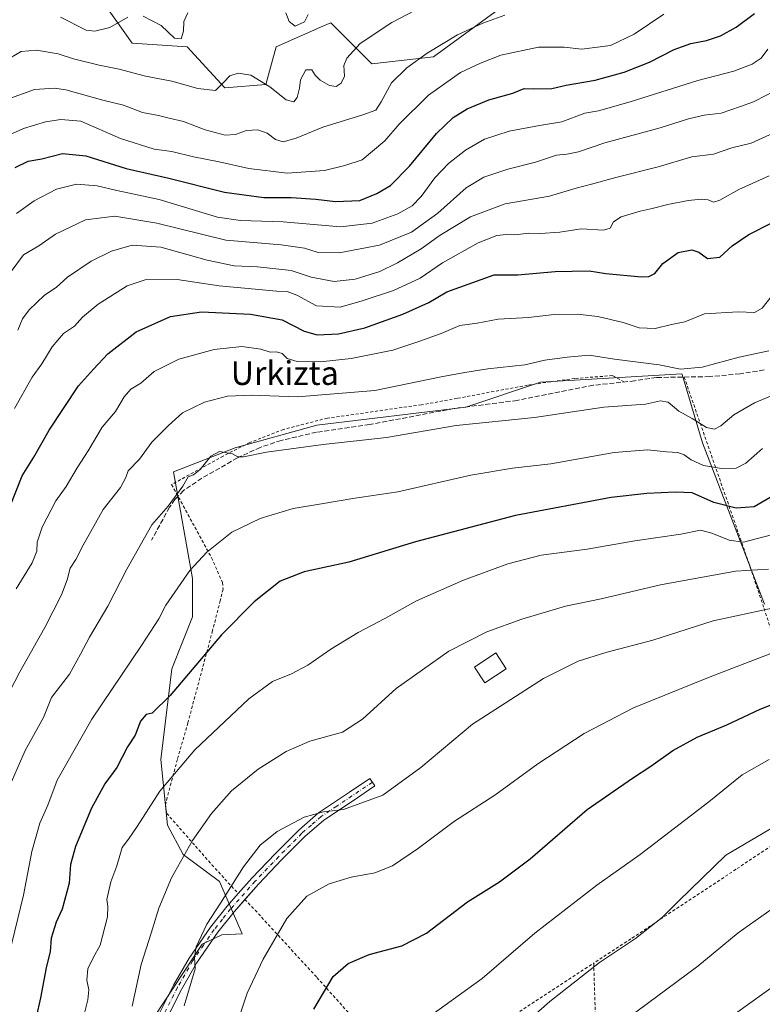
# Model space of a CAD drawing. Units: metres. Extents: x 620320 to 623751, y 4773446 to 4775822.
# Drawn here: x 621218 to 621469, y 4774938 to 4775271 of the extents above; entities that cross this region are included whole.
import ezdxf
from ezdxf.enums import TextEntityAlignment as Align

# ---------------------------------------------------------------- set-up
doc = ezdxf.new("R2010")
doc.units = ezdxf.units.M
doc.header["$MEASUREMENT"] = 0
for name, pattern in [('DGN Style 2', [1.648017, 0.98881, -0.659207]), ('DGN Style 3', [2.307223, 1.648017, -0.659207]), ('DGN Style 4', [2.638475, 1.318413, -0.659207, 0.001648, -0.659207])]:
    doc.linetypes.add(name, pattern=pattern)
for name, color, linetype, lineweight in [('Alambrada', 7, 'DGN Style 2', 0), ('Camino Cxs', 7, 'Continuous', 0), ('Camino eje', 30, 'DGN Style 4', 13), ('Comarca CxS', 21, 'Continuous', 0), ('Comunidad Autónoma CxS', 142, 'Continuous', 0), ('Curva de nivel maestra', 30, 'Continuous', 30), ('Curva de nivel normal', 30, 'Continuous', 0), ('Edificación Cxs', 1, 'Continuous', 13), ('Municipio CxS', 4, 'Continuous', 0), ('Pastizal CxS', 92, 'Continuous', 0), ('Prado CxS', 92, 'Continuous', 0), ('Provincia CxS', 1, 'Continuous', 0), ('Senda', 7, 'DGN Style 3', 0), ('Texto cartográfico', 7, 'Continuous', 0)]:
    doc.layers.add(name, color=color, linetype=linetype, lineweight=lineweight)
doc.styles.add('Style-Arial', font='txt')

msp = doc.modelspace()

# ---------------------------------------------------------------- linework, layer by layer
at = {"layer": 'Alambrada', "color": 7, "linetype": 'DGN Style 2', "lineweight": 0}
for points in [[(621422.2301, 4775148.8901, 563.2073), (621418.3401, 4775151.0401, 563.0506), (621405.5701, 4775150.0601, 563.4202), (621389.6601, 4775147.8201, 566.2538), (621365.8001, 4775143.3501, 564.6924), (621353.7101, 4775141.1601, 563.439), (621321.9201, 4775136.6701, 567.2363), (621307.0701, 4775132.8401, 564.7778), (621295.7101, 4775128.4301, 565.1218), (621286.6901, 4775123.8401, 565.8896), (621269.2501, 4775114.2101, 564.6787), (621282.7601, 4775089.4201, 570.8428), (621286.4201, 4775081.0901, 572.7633), (621286.6201, 4775078.8301, 573.1133), (621285.6901, 4775074.9401, 573.4905), (621283.0801, 4775064.8101, 574.5159), (621274.7201, 4775033.5901, 578.0984), (621271.1901, 4775021.2601, 579.7014), (621267.7301, 4775008.3901, 581.1555), (621267.1901, 4775005.9801, 581.4251), (621267.6001, 4775003.0101, 582.0168), (621277.3701, 4774991.8901, 585.7528), (621282.8201, 4774985.6401, 587.9584), (621291.8001, 4774975.9101, 591.1725)], [(621442.6001, 4775150.5601, 561.2937), (621464.4601, 4775087.7301, 591.4696), (621469.6401, 4775072.2901, 590.0851), (621479.4601, 4775042.0301, 600.3552), (621484.7301, 4775026.1601, 605.2508), (621489.1701, 4775014.1501, 608.5179), (621491.4301, 4775005.0501, 610.7779)], [(621491.4301, 4775005.0501, 610.7779), (621460.1401, 4774984.1001, 611.4792), (621424.5501, 4774960.5801, 609.9316), (621412.0101, 4774952.3801, 609.8885)], [(621294.0301, 4774973.9101, 591.786), (621297.4601, 4774970.3001, 592.8126), (621318.3901, 4774947.5201, 599.3786), (621344.0001, 4774919.0101, 606.26), (621350.2101, 4774912.4901, 607.8244), (621351.5001, 4774912.5401, 607.9907), (621353.8901, 4774913.7201, 608.1431), (621367.6501, 4774923.4101, 608.3561), (621412.0101, 4774952.3801, 609.8885)], [(621412.0101, 4774952.3801, 609.8885), (621412.7901, 4774926.9601, 614.885), (621412.1001, 4774893.7901, 620.212), (621412.0001, 4774879.6701, 622.6459), (621412.0901, 4774842.8401, 628.8227), (621412.4101, 4774830.3801, 630.4559), (621412.4601, 4774816.9301, 631.7336), (621412.9801, 4774774.1701, 634.6889), (621412.5901, 4774767.5401, 634.8528)]]:
    msp.add_polyline3d(points, dxfattribs=at)
at = {"layer": 'Camino Cxs', "color": 7, "linetype": 'Continuous', "lineweight": 0}
for points in [[(621259.4601, 4774924.1901, 587.0087), (621269.8901, 4774944.9101, 588.972), (621275.1201, 4774954.0201, 589.6149), (621282.4301, 4774964.5901, 590.441), (621288.0401, 4774971.6901, 590.9861), (621291.8001, 4774975.9101, 591.1725), (621296.4101, 4774981.0801, 591.3864), (621304.3901, 4774989.4601, 591.5471), (621312.2401, 4774997.3901, 591.0431), (621318.9301, 4775003.1701, 590.196), (621329.4101, 4775010.1401, 589.3152), (621336.2901, 4775014.7901, 588.9561), (621337.9701, 4775012.3101, 589.3802), (621331.0801, 4775007.6501, 589.8009), (621320.7501, 4775000.7701, 590.7435), (621314.2901, 4774995.2001, 591.5541), (621306.5401, 4774987.3701, 592.1177), (621298.6201, 4774979.0501, 592.0005), (621290.3401, 4774969.7601, 591.4615), (621284.8401, 4774962.8101, 591.0349), (621277.6601, 4774952.4201, 590.299), (621272.5301, 4774943.4901, 589.6734), (621262.1501, 4774922.8501, 587.7323)], [(621291.8001, 4774975.9101, 591.1725), (621296.4101, 4774981.0801, 591.3864), (621304.3901, 4774989.4601, 591.5471), (621312.2401, 4774997.3901, 591.0431), (621318.9301, 4775003.1701, 590.196), (621329.4101, 4775010.1401, 589.3152), (621336.2901, 4775014.7901, 588.9561), (621337.9701, 4775012.3101, 589.3802), (621331.0801, 4775007.6501, 589.8009), (621320.7501, 4775000.7701, 590.7435), (621314.2901, 4774995.2001, 591.5541), (621306.5401, 4774987.3701, 592.1177), (621298.6201, 4774979.0501, 592.0005), (621294.0346, 4774973.9053, 591.7873)], [(621259.4601, 4774924.1901, 587.0087), (621269.8901, 4774944.9101, 588.972), (621275.1201, 4774954.0201, 589.6149), (621282.4301, 4774964.5901, 590.441), (621288.0401, 4774971.6901, 590.9861), (621291.8001, 4774975.9101, 591.1725)], [(621294.0346, 4774973.9053, 591.7873), (621290.3401, 4774969.7601, 591.4615), (621284.8401, 4774962.8101, 591.0349), (621277.6601, 4774952.4201, 590.299), (621272.5301, 4774943.4901, 589.6734), (621262.1501, 4774922.8501, 587.7323), (621256.6901, 4774911.8301, 586.7229), (621247.9601, 4774891.4501, 584.9641), (621246.4301, 4774886.8001, 584.5429), (621244.8201, 4774879.8201, 584.0687), (621243.2101, 4774868.9301, 583.3848), (621240.1701, 4774852.8501, 582.5428), (621237.7601, 4774834.1301, 580.9712), (621235.5601, 4774822.3501, 580.3086), (621235.5575, 4774822.336, 580.3073)]]:
    msp.add_polyline3d(points, dxfattribs=at)
at = {"layer": 'Camino eje', "color": 30, "linetype": 'DGN Style 4', "lineweight": 13}
msp.add_polyline3d([(621337.1301, 4775013.5501, 589.1667), (621330.2451, 4775008.8951, 589.5614), (621325.0801, 4775005.4551, 589.969), (621319.8401, 4775001.9701, 590.4595), (621316.4951, 4774999.0801, 590.9083), (621313.2651, 4774996.2951, 591.2933), (621305.4651, 4774988.4151, 591.838), (621297.5151, 4774980.0651, 591.706), (621289.1901, 4774970.7251, 591.2216), (621286.4401, 4774967.2501, 590.9134), (621283.6351, 4774963.7001, 590.7488), (621280.0451, 4774958.5051, 590.4165), (621276.3901, 4774953.2201, 589.9747), (621271.2101, 4774944.2001, 589.3398), (621265.9951, 4774933.8401, 588.37)], dxfattribs=at)
at = {"layer": 'Comarca CxS', "color": 21, "linetype": 'Continuous', "lineweight": 0}
msp.add_3dface([(623751.2, 4773508.81), (620360.65, 4773448.19), (620319.8, 4775761.78), (623709.2, 4775822.39)], dxfattribs=at)
at = {"layer": 'Comunidad Autónoma CxS', "color": 142, "linetype": 'Continuous', "lineweight": 0}
msp.add_3dface([(623751.2, 4773508.81), (620360.65, 4773448.19), (620319.8, 4775761.78), (623709.2, 4775822.39)], dxfattribs=at)
at = {"layer": 'Curva de nivel maestra', "color": 30, "linetype": 'Continuous', "lineweight": 30, "flags": 128}
for points, elevation in [([(621216.36, 4775221.4501), (621220.69, 4775223.5301), (621225.36, 4775224.3801), (621232.33, 4775226.1001), (621240.17, 4775225.3701), (621253.88, 4775221.0801), (621268.33, 4775217.7801), (621287.08, 4775213.0301), (621300.4, 4775211.2101), (621309.69, 4775211.2601), (621318.04, 4775210.7101), (621324.64, 4775209.8801), (621332.93, 4775210.2001), (621338.6, 4775212.6601), (621343.27, 4775215.2901), (621349.65, 4775221.8901), (621358.79, 4775232.8901), (621364.45, 4775238.3001), (621369.24, 4775241.2101), (621376.53, 4775244.3001), (621384.69, 4775246.5601), (621388.54, 4775248.1001), (621391.69, 4775247.9601), (621397.79, 4775248.1401), (621402.74, 4775249.2201), (621412.45, 4775250.9601), (621422.36, 4775253.6001), (621430.91, 4775257.0501), (621439.24, 4775261.3001), (621444.86, 4775263.3901), (621450.16, 4775264.3701), (621454.93, 4775265.9001), (621460.18, 4775268.8201), (621466.42, 4775273.5301)], 525), ([(621214.62, 4775106.9201), (621218.71, 4775117.1401), (621222.6, 4775123.4601), (621227.78, 4775132.6301), (621237.74, 4775147.6001), (621242.81, 4775153.2601), (621247.69, 4775158.4201), (621257.22, 4775165.8001), (621268.85, 4775171.0101), (621279.35, 4775172.5601), (621295.96, 4775171.8301), (621306.59, 4775169.9201), (621314.03, 4775166.0701), (621318.45, 4775164.8001), (621325.73, 4775165.1201), (621334.63, 4775167.2001), (621347.5, 4775171.8301), (621356.19, 4775175.7201), (621362.37, 4775179.3201), (621378.36, 4775185.1201), (621386.36, 4775185.1001), (621398.98, 4775186.2801), (621410.5, 4775186.5101), (621416.1, 4775185.5801), (621428.21, 4775184.4701), (621430.62, 4775184.5401), (621432.69, 4775185.5701), (621435.36, 4775188.9901), (621440.55, 4775192.6201), (621445.24, 4775193.5601), (621447.58, 4775192.7901), (621450.53, 4775190.6901), (621454.62, 4775191.0801), (621458.86, 4775194.9001), (621464.43, 4775198.7201), (621472.44, 4775202.7801)], 550), ([(621473.06, 4775110.5901), (621466.23, 4775106.6701), (621460.22, 4775106.2201), (621452.69, 4775108.1601), (621445.36, 4775111.4401), (621439.69, 4775111.6401), (621430.02, 4775111.1801), (621417.94, 4775109.7701), (621385.54, 4775103.7801), (621351.74, 4775094.8301), (621329.22, 4775088.0001), (621314.08, 4775084.6901), (621305.98, 4775081.5601), (621297.12, 4775074.5901), (621286.16, 4775063.3501), (621268.78, 4775042.9001), (621262.7, 4775036.8501), (621260.66, 4775036.4801), (621258.75, 4775034.2001), (621256.9, 4775029.5201), (621254.27, 4775025.4901), (621250.65, 4775018.5101), (621246.69, 4775013.0201), (621242.19, 4775004.7801), (621236.72, 4774991.8701), (621234.99, 4774985.7601), (621234.59, 4774979.4301), (621232.27, 4774970.6501), (621230.16, 4774966.2301), (621228.44, 4774960.8601), (621228.1, 4774956.2801), (621226.77, 4774950.7601), (621224.92, 4774940.6601), (621221.99, 4774927.5301)], 575), ([(621317.38, 4774936.8201), (621323.91, 4774947.8601), (621328.91, 4774952.2801), (621336.02, 4774955.2801), (621347.13, 4774958.2701), (621355.44, 4774962.5401), (621369.37, 4774973.1501), (621380.12, 4774979.9201), (621390.48, 4774987.6401), (621409.8, 4775004.3501), (621425.09, 4775014.9601), (621431.29, 4775018.9601), (621438.76, 4775024.3301), (621447.02, 4775028.8001), (621457.02, 4775032.9101), (621468.36, 4775038.2201), (621478.89, 4775042.4601)], 600)]:
    msp.add_lwpolyline(points, dxfattribs=dict(at, elevation=elevation))
at = {"layer": 'Curva de nivel normal', "color": 30, "linetype": 'Continuous', "lineweight": 0, "flags": 128}
for points, elevation in [([(621208.61, 4775254.94), (621218.34, 4775260.6), (621223.56, 4775261.13), (621230.85, 4775259.86), (621236.06, 4775258.2), (621244.7, 4775255.99), (621251.52, 4775254.71), (621260.44, 4775252.25), (621269.34, 4775250.61), (621278.1, 4775248.07), (621284.04, 4775247.4), (621286.86, 4775250.22), (621288.97, 4775252.37), (621291.75, 4775253.26), (621296.03, 4775252.6), (621302.49, 4775248.66), (621308.02, 4775244.33), (621310.52, 4775243.64), (621311.68, 4775245.04), (621312.53, 4775248.23), (621312.85, 4775251.02), (621314.67, 4775254.45), (621316.63, 4775254.46), (621317.79, 4775252.66), (621319.53, 4775250.9), (621322.64, 4775249.15), (621324.84, 4775248.82), (621326.61, 4775249.97), (621327.7, 4775252.34), (621327.5, 4775255.95), (621328.45, 4775258.37), (621333.02, 4775263.36), (621343.71, 4775270.48), (621366.86, 4775282.58)], 510), ([(621214.44, 4775232.44), (621219.1, 4775234.64), (621226.54, 4775236.83), (621231.74, 4775237.62), (621238.49, 4775237.09), (621251.95, 4775231.25), (621263.34, 4775227.63), (621269.36, 4775226.78), (621276.69, 4775224.96), (621285.34, 4775223.33), (621295.31, 4775221.03), (621308.36, 4775219.46), (621314.69, 4775219.89), (621320.99, 4775220.42), (621327.88, 4775222.11), (621333.66, 4775223.98), (621341.36, 4775230.47), (621346.24, 4775236.04), (621356.07, 4775245.89), (621366.92, 4775253.56), (621373.72, 4775256.66), (621380.56, 4775259.36), (621393.36, 4775262.14), (621402.02, 4775262.09), (621408.02, 4775261.44), (621417.69, 4775262.7), (621425.69, 4775266.44), (621435.77, 4775273.2)], 520), ([(621214.69, 4775244.88), (621222.85, 4775247.77), (621229.59, 4775248.2), (621233.48, 4775247.66), (621245.93, 4775244.2), (621252.99, 4775242.45), (621259.41, 4775240.01), (621264.82, 4775239.03), (621268.44, 4775238.13), (621273.27, 4775237), (621280.59, 4775234.18), (621287.3, 4775232.33), (621290.89, 4775232.52), (621294.54, 4775233.97), (621298.44, 4775234.12), (621301.5, 4775232.98), (621304.42, 4775230.84), (621307.01, 4775230.13), (621311.36, 4775231.3), (621320.36, 4775235.09), (621333.95, 4775239.17), (621338.26, 4775240.78), (621340.17, 4775243.56), (621343.61, 4775250), (621348.79, 4775255.14), (621355.69, 4775260.06), (621365.99, 4775266.24), (621374.54, 4775270.26), (621381.99, 4775272.91)], 515), ([(621254.46, 4775272.29), (621248.36, 4775268.74), (621243.25, 4775267.47), (621240.36, 4775267.84), (621231.69, 4775272.21)], 505), ([(621274.75, 4775273.68), (621273.4, 4775270.82), (621273.26, 4775267.46), (621272.5, 4775264.93), (621270.24, 4775265.1), (621265.66, 4775269.44), (621259.63, 4775272.59)], 505), ([(621315.38, 4775273.18), (621314.19, 4775270.63), (621311.06, 4775269.17), (621308.96, 4775270.77), (621307.85, 4775273.7)], 505), ([(621216.72, 4775205.91), (621222.8, 4775210.18), (621230.32, 4775214.13), (621237.03, 4775215.76), (621244.02, 4775215.22), (621250.73, 4775213.61), (621264.97, 4775210.56), (621284.71, 4775204.58), (621292.55, 4775203.45), (621306.92, 4775202.99), (621326.34, 4775201.35), (621337.02, 4775202.54), (621345.72, 4775205.74), (621350.56, 4775208.45), (621353.69, 4775211.56), (621358.3, 4775217.89), (621362.92, 4775222.71), (621368.67, 4775227.26), (621375.02, 4775230.94), (621383.36, 4775233.65), (621393.69, 4775235.57), (621401.27, 4775236.81), (621409.02, 4775239.75), (621413.6, 4775240.58), (621424.36, 4775243.59), (621447.22, 4775250.87), (621459.39, 4775253.96), (621465.58, 4775256.35), (621468.61, 4775258.43), (621470.93, 4775261.42)], 530), ([(621474.88, 4775248.09), (621466.02, 4775243.57), (621461.66, 4775242.01), (621455.13, 4775239.79), (621449.42, 4775239.08), (621444.03, 4775237.9), (621434.46, 4775234.77), (621415.77, 4775229.73), (621406.85, 4775226.68), (621402.92, 4775225.87), (621399.46, 4775225.59), (621392.3, 4775223.22), (621382.93, 4775220.84), (621374.89, 4775218.17), (621368.88, 4775214.52), (621359.26, 4775206), (621350.36, 4775199.53), (621339.58, 4775195.13), (621325.91, 4775192.5), (621318.8, 4775192.67), (621314.14, 4775194.16), (621306.31, 4775195.28), (621287.53, 4775196.85), (621264.18, 4775202.54), (621250.08, 4775204.96), (621240.12, 4775203.7), (621230, 4775198.89), (621224.28, 4775194.89), (621219.13, 4775191.89), (621214.96, 4775186.23)], 535), ([(621217.23, 4775166.44), (621218.83, 4775170.23), (621221.05, 4775173.32), (621226.23, 4775178.29), (621230.18, 4775180.85), (621233.98, 4775184.31), (621242.02, 4775189.74), (621248.86, 4775193.16), (621255.84, 4775195.16), (621265.55, 4775194.42), (621281.21, 4775190.08), (621290.41, 4775188.18), (621298.26, 4775187.78), (621309.65, 4775186.58), (621316.44, 4775184.31), (621324.17, 4775182.81), (621331.33, 4775183.6), (621339.69, 4775186.26), (621345.69, 4775189.12), (621353.69, 4775193.9), (621360.02, 4775198.53), (621370.36, 4775204.76), (621382.02, 4775209.1), (621397.02, 4775211.73), (621406.02, 4775214.44), (621411.22, 4775215.72), (621419.49, 4775218.01), (621433.76, 4775221.65), (621445.15, 4775224.97), (621452.56, 4775225.87), (621458.76, 4775228.09), (621465.32, 4775229.64), (621472.76, 4775233.06)], 540), ([(621216.11, 4775139.89), (621222.12, 4775150.56), (621225.29, 4775154.99), (621228.79, 4775160.81), (621232.69, 4775165.23), (621236.36, 4775167.71), (621239.06, 4775170.76), (621244.4, 4775175.24), (621254.25, 4775181.37), (621260.24, 4775183.41), (621271.08, 4775183.56), (621285.27, 4775181.36), (621298.75, 4775180.15), (621304.69, 4775179.54), (621308.36, 4775179.5), (621311.57, 4775178.24), (621318.2, 4775174.67), (621326.23, 4775174.18), (621333.69, 4775176.38), (621344.24, 4775179.82), (621353.3, 4775183.95), (621360.87, 4775189.2), (621372.91, 4775195.93), (621379.26, 4775198.39), (621382.5, 4775198.78), (621385.36, 4775198.59), (621390.08, 4775199.21), (621393.94, 4775199.08), (621400.52, 4775199.5), (621407.76, 4775200.62), (621415.27, 4775200.18), (621417.62, 4775200.9), (621418.74, 4775203.05), (621421.3, 4775204.77), (621427.7, 4775206.68), (621431.79, 4775207.49), (621437.11, 4775208.95), (621443.97, 4775210.25), (621448.52, 4775210.74), (621450.74, 4775210.52), (621452.56, 4775209.74), (621454.68, 4775210.37), (621461.05, 4775213.92), (621471.4, 4775218.59)], 545), ([(621216.66, 4775078.96), (621222.02, 4775087.68), (621223.66, 4775091.72), (621223.8, 4775094.74), (621225.48, 4775099.82), (621230.12, 4775108.71), (621233.55, 4775113.52), (621237.3, 4775119.89), (621240.99, 4775125.56), (621245.72, 4775133.56), (621250.29, 4775138.89), (621253.13, 4775143.89), (621255.45, 4775146.47), (621258.78, 4775148.51), (621263.36, 4775152.38), (621271.65, 4775156.55), (621283.64, 4775159.86), (621292.99, 4775160.86), (621299.46, 4775160), (621302.6, 4775158.95), (621304.69, 4775159.03), (621306.6, 4775158.5), (621308.32, 4775156.8), (621311.74, 4775155.84), (621319.61, 4775155.66), (621330.01, 4775156.78), (621344.05, 4775159.6), (621352.86, 4775162.63), (621360.36, 4775165.33), (621366.68, 4775167.99), (621372.63, 4775168.81), (621379.65, 4775170.08), (621389.93, 4775170.69), (621398.67, 4775171.75), (621406.36, 4775171.85), (621413.41, 4775171.07), (621421.97, 4775168.98), (621427.36, 4775167.23), (621432.76, 4775166.98), (621438.36, 4775168.29), (621442.88, 4775169.24), (621449.47, 4775171.94), (621460.88, 4775172.66), (621466.36, 4775172.4), (621469.02, 4775173.82), (621472.42, 4775178.14)], 555), ([(621207.67, 4775031.25), (621217.91, 4775050.92), (621226.4, 4775065.9), (621232.02, 4775076.87), (621233.93, 4775082), (621234.96, 4775085.95), (621236.85, 4775088.9), (621239.32, 4775093.69), (621246.03, 4775105.81), (621251.9, 4775113.23), (621253.72, 4775116.56), (621254.5, 4775118.87), (621258.39, 4775122.81), (621262.56, 4775128.52), (621268.16, 4775134.17), (621272.97, 4775138.5), (621280.39, 4775142.01), (621288.19, 4775144.06), (621296.26, 4775144.46), (621311.87, 4775143.84), (621338.01, 4775145.95), (621360.38, 4775150.68), (621368.43, 4775152.12), (621376.24, 4775153.38), (621388.69, 4775154.74), (621395.44, 4775156.26), (621403.04, 4775157.23), (621410.44, 4775157.98), (621419.05, 4775156.56), (621434.2, 4775154.73), (621441.4, 4775153.27), (621448.64, 4775153.85), (621461.21, 4775157.24), (621471.29, 4775159.42)], 560), ([(621213.54, 4775010.08), (621219.73, 4775024.23), (621225.9, 4775035.49), (621228.65, 4775042.2), (621234.69, 4775050.12), (621238.47, 4775056.9), (621241.51, 4775062.6), (621247.64, 4775073.07), (621254.04, 4775085.56), (621262.53, 4775100.56), (621268.05, 4775106.89), (621273.06, 4775113.67), (621274.89, 4775116.79), (621276.64, 4775117.45), (621278.9, 4775119.34), (621282.53, 4775123.76), (621285.41, 4775125.35), (621289.83, 4775124.56), (621291.59, 4775123.6), (621293.5, 4775123.63), (621301.36, 4775125.15), (621320.51, 4775127.71), (621341.96, 4775130.1), (621365.47, 4775134.15), (621391.97, 4775136.88), (621415.46, 4775140.33), (621429.57, 4775141.44), (621434.63, 4775142.5), (621437.15, 4775142.02), (621440.77, 4775138.97), (621445.31, 4775136.56), (621450.13, 4775133.52), (621452.83, 4775132.91), (621455.06, 4775134.11), (621459.36, 4775137.77), (621466.36, 4775141.85), (621473.12, 4775144.7)], 565), ([(621469.05, 4775126.39), (621463.47, 4775121.43), (621460.18, 4775119.76), (621455.21, 4775119.6), (621449.15, 4775120.68), (621445.02, 4775122.55), (621442.66, 4775124.3), (621440.43, 4775125.05), (621436.68, 4775125.27), (621430.34, 4775125.99), (621418.93, 4775125.08), (621397.45, 4775121.21), (621384.52, 4775119.75), (621370.46, 4775117.43), (621345.76, 4775111.69), (621330.51, 4775109.54), (621320.56, 4775107.78), (621310.36, 4775106.08), (621299.18, 4775102.74), (621289.66, 4775098.05), (621281.18, 4775091.36), (621275.36, 4775085.18), (621267.27, 4775073.4), (621264.91, 4775068.82), (621259.07, 4775059.74), (621242.26, 4775034.86), (621230.52, 4775014.28), (621227.36, 4775005.8), (621224.65, 4774999.72), (621221.97, 4774990.12), (621219.12, 4774975.36), (621210.24, 4774939.23)], 570), ([(621472.2, 4775097.16), (621462.69, 4775094.7), (621457.84, 4775095.38), (621451.95, 4775097.76), (621448.18, 4775098.76), (621441.46, 4775097.42), (621425.92, 4775095.12), (621409.84, 4775092.34), (621394.19, 4775090.28), (621382.93, 4775087.44), (621368, 4775081.87), (621352.05, 4775074.83), (621341.38, 4775068.89), (621332.35, 4775064.23), (621323.08, 4775058.54), (621315.34, 4775053.12), (621309.84, 4775050.2), (621303.31, 4775047.6), (621295.36, 4775041.71), (621277.09, 4775024.53), (621265.26, 4775010.55), (621257.6, 4774998.57), (621254.6, 4774994.33), (621252.5, 4774991.51), (621250.67, 4774985.26), (621248.71, 4774979.91), (621247.34, 4774973.87), (621247.71, 4774971.58), (621247.54, 4774968.03), (621245.1, 4774958.46), (621242.65, 4774954.21), (621240.89, 4774950.5), (621240.56, 4774946.67), (621241.2, 4774943.39), (621240.9, 4774940.02), (621238.56, 4774930.56)], 580), ([(621255.93, 4774937.82), (621258.92, 4774951.97), (621262.32, 4774962.51), (621264.95, 4774970.93), (621269.2, 4774981.27), (621276.32, 4774993.88), (621282.74, 4775003.02), (621289.51, 4775010.6), (621298.52, 4775018), (621307.97, 4775023.98), (621316.04, 4775027.46), (621327.08, 4775030.53), (621333.82, 4775034.87), (621345.16, 4775045.22), (621363, 4775057.89), (621375.81, 4775064.38), (621387.74, 4775068.72), (621402.44, 4775073.04), (621414.54, 4775075.61), (621434.6, 4775080.29), (621459.99, 4775084.95), (621471.14, 4775085.6)], 585), ([(621472.36, 4775072.38), (621452.43, 4775068.07), (621431.98, 4775061.63), (621416.12, 4775057.41), (621406.76, 4775054.52), (621395.04, 4775048.68), (621371.02, 4775033.16), (621353.48, 4775018.53), (621340.68, 4775009.2), (621327.4, 4775004.36), (621320.56, 4775003.58), (621314.11, 4775001.78), (621304.93, 4774996.89), (621299.17, 4774992.23), (621293.51, 4774984.92), (621285.72, 4774972.68), (621281.11, 4774965.59), (621277.51, 4774957.89), (621276.97, 4774954.5), (621277.2, 4774950.41), (621273.48, 4774937.92)], 590), ([(621290.5, 4774929.42), (621294.83, 4774942.24), (621300.24, 4774953.68), (621308.16, 4774967.46), (621315.02, 4774975.05), (621322.52, 4774979.16), (621330.02, 4774981.43), (621337.94, 4774982.92), (621343.92, 4774985.28), (621352.7, 4774991.26), (621364.88, 4775000.37), (621378.51, 4775009.15), (621393.08, 4775019.78), (621408.77, 4775030.04), (621425.46, 4775038.75), (621451.43, 4775049.18), (621473.33, 4775057.63)], 595), ([(621471.33, 4775021.19), (621462.24, 4775016.07), (621451, 4775006.96), (621427.69, 4774989.09), (621413.02, 4774978.72), (621392.12, 4774962.56), (621374.23, 4774947.24), (621356.94, 4774934.65)], 605), ([(621480.07, 4775002.66), (621456.69, 4774988.91), (621440.71, 4774973.39), (621435.28, 4774967.93), (621426.09, 4774960.69), (621413.96, 4774952.59), (621397.13, 4774939.42), (621365.26, 4774911.35)], 610), ([(621419.74, 4774930.99), (621447.22, 4774951.34), (621460.86, 4774962.68), (621474.24, 4774972.14)], 615), ([(621459.96, 4774935.34), (621474.76, 4774945.96)], 620)]:
    msp.add_lwpolyline(points, dxfattribs=dict(at, elevation=elevation))
at = {"layer": 'Edificación Cxs', "color": 1, "linetype": 'Continuous', "lineweight": 13}
msp.add_polyline3d([(621382.4401, 4775051.9201, 588.5074), (621375.1901, 4775047.1501, 589.4175), (621371.6801, 4775052.4701, 588.7274), (621378.9401, 4775057.2601, 592.0549), (621382.4401, 4775051.9201, 588.5074)], dxfattribs=at)
msp.add_3dface([(621382.4401, 4775051.9201, 592.0549), (621375.1901, 4775047.1501, 592.0549), (621371.6801, 4775052.4701, 592.0549), (621378.9401, 4775057.2601, 592.0549)], dxfattribs=at)
at = {"layer": 'Municipio CxS', "color": 4, "linetype": 'Continuous', "lineweight": 0}
msp.add_3dface([(623751.2, 4773508.81), (620360.65, 4773448.19), (620319.8, 4775761.78), (623709.2, 4775822.39)], dxfattribs=at)
at = {"layer": 'Pastizal CxS', "color": 92, "linetype": 'Continuous', "lineweight": 0}
for points in [[(621226.5685, 4775304.7767, 492.1404), (621255.9313, 4775263.4101, 506.475), (621274.4655, 4775262.2517, 505.748), (621287.2061, 4775248.3549, 510.0148), (621301.1065, 4775249.5123, 509.8697), (621304.5817, 4775262.2527, 507.182), (621320.4007, 4775269.1715, 506.1355), (621323.1149, 4775270.3585, 506.4863), (621328.3127, 4775265.1613, 508.5063), (621337.0139, 4775256.4613, 511.5985), (621357.8641, 4775258.7773, 515.4496), (621379.8723, 4775274.9903, 513.6553), (621389.1381, 4775294.6781, 505.8923), (621401.8805, 4775317.8417, 500.9329), (621401.8807, 4775337.5281, 495.4965), (621407.5167, 4775340.0331, 494.0474), (621412.3055, 4775342.1613, 493.907), (621427.3637, 4775335.2123, 499.7398), (621441.2635, 4775306.2591, 509.9798), (621457.4795, 4775284.2547, 519.1083), (621469.0625, 4775280.7803, 522.6607)], [(621226.5685, 4775304.7767, 492.1404), (621255.9313, 4775263.4101, 506.475), (621274.4655, 4775262.2517, 505.748), (621287.2061, 4775248.3549, 510.0148), (621301.1065, 4775249.5123, 509.8697), (621304.5817, 4775262.2527, 507.182), (621320.4007, 4775269.1715, 506.1355), (621323.1149, 4775270.3585, 506.4863), (621328.3127, 4775265.1613, 508.5063), (621337.0139, 4775256.4613, 511.5985), (621357.8641, 4775258.7773, 515.4496), (621379.8723, 4775274.9903, 513.6553)], [(621379.8723, 4775274.9903, 513.6553), (621357.8641, 4775258.7773, 515.4496), (621337.0139, 4775256.4613, 511.5985), (621328.3127, 4775265.1613, 508.5063), (621323.1149, 4775270.3585, 506.4863), (621320.4007, 4775269.1715, 506.1355), (621304.5817, 4775262.2527, 507.182), (621301.1065, 4775249.5123, 509.8697), (621287.2061, 4775248.3549, 510.0148), (621274.4655, 4775262.2517, 505.748), (621255.9313, 4775263.4101, 506.475), (621226.5685, 4775304.7767, 492.1404)], [(621469.7663, 4775073.8059, 588.9685), (621448.7973, 4775128.3265, 566.636), (621441.8807, 4775151.3821, 560.0742), (621441.7921, 4775151.6781, 560.0081), (621420.8113, 4775150.3651, 561.9321), (621394.0415, 4775148.8355, 561.4581), (621368.8013, 4775140.4179, 563.3411), (621318.3219, 4775134.2951, 562.8534), (621290.7865, 4775126.6423, 564.1865), (621269.8571, 4775118.5421, 562.9733), (621276.2457, 4775082.4915, 570.1477), (621276.2457, 4775069.4811, 571.8296), (621269.3615, 4775051.8805, 573.1277), (621265.5367, 4775021.2677, 577.8561), (621267.8311, 4774999.0755, 582.1195), (621273.1849, 4774989.1255, 584.5779), (621285.4221, 4774979.9431, 588.7231), (621293.0709, 4774962.3403, 592.1998), (621286.1883, 4774961.9769, 590.9369), (621279.5157, 4774958.8017, 589.7506), (621263.4537, 4774934.3123, 587.0539)], [(621469.7663, 4775073.8059, 588.9685), (621448.7973, 4775128.3265, 566.636), (621441.8807, 4775151.3821, 560.0742), (621441.7921, 4775151.6781, 560.0081), (621420.8113, 4775150.3651, 561.9321), (621394.0415, 4775148.8355, 561.4581), (621368.8013, 4775140.4179, 563.3411), (621318.3219, 4775134.2951, 562.8534), (621290.7865, 4775126.6423, 564.1865), (621269.8571, 4775118.5421, 562.9733), (621276.2457, 4775082.4915, 570.1477), (621276.2457, 4775069.4811, 571.8296), (621269.3615, 4775051.8805, 573.1277), (621265.5367, 4775021.2677, 577.8561), (621267.8311, 4774999.0755, 582.1195), (621273.1849, 4774989.1255, 584.5779), (621285.4221, 4774979.9431, 588.7231), (621293.0709, 4774962.3403, 592.1998), (621286.1883, 4774961.9769, 590.9369), (621279.5157, 4774958.8017, 589.7506), (621263.4537, 4774934.3123, 587.0539)]]:
    msp.add_polyline3d(points, dxfattribs=at)
at = {"layer": 'Prado CxS', "color": 92, "linetype": 'Continuous', "lineweight": 0}
for points in [[(621263.4537, 4774934.3123, 587.0539), (621279.5157, 4774958.8017, 589.7506), (621286.1883, 4774961.9769, 590.9369), (621293.0709, 4774962.3403, 592.1998), (621285.4221, 4774979.9431, 588.7231), (621273.1849, 4774989.1255, 584.5779), (621267.8311, 4774999.0755, 582.1195), (621265.5367, 4775021.2677, 577.8561), (621269.3615, 4775051.8805, 573.1277), (621276.2457, 4775069.4811, 571.8296), (621276.2457, 4775082.4915, 570.1477), (621269.8571, 4775118.5421, 562.9733), (621290.7865, 4775126.6423, 564.1865), (621318.3219, 4775134.2951, 562.8534), (621368.8013, 4775140.4179, 563.3411), (621394.0415, 4775148.8355, 561.4581), (621420.8113, 4775150.3651, 561.9321), (621441.7921, 4775151.6781, 560.0081), (621441.8807, 4775151.3821, 560.0742), (621448.7973, 4775128.3265, 566.636), (621469.7663, 4775073.8059, 588.9685)], [(621469.7663, 4775073.8059, 588.9685), (621448.7973, 4775128.3265, 566.636), (621441.8807, 4775151.3821, 560.0742), (621441.7921, 4775151.6781, 560.0081), (621420.8113, 4775150.3651, 561.9321), (621394.0415, 4775148.8355, 561.4581), (621368.8013, 4775140.4179, 563.3411), (621318.3219, 4775134.2951, 562.8534), (621290.7865, 4775126.6423, 564.1865), (621269.8571, 4775118.5421, 562.9733), (621276.2457, 4775082.4915, 570.1477), (621276.2457, 4775069.4811, 571.8296), (621269.3615, 4775051.8805, 573.1277), (621265.5367, 4775021.2677, 577.8561), (621267.8311, 4774999.0755, 582.1195), (621273.1849, 4774989.1255, 584.5779), (621285.4221, 4774979.9431, 588.7231), (621293.0709, 4774962.3403, 592.1998), (621286.1883, 4774961.9769, 590.9369), (621279.5157, 4774958.8017, 589.7506), (621263.4537, 4774934.3123, 587.0539)]]:
    msp.add_polyline3d(points, dxfattribs=at)
at = {"layer": 'Provincia CxS', "color": 1, "linetype": 'Continuous', "lineweight": 0}
msp.add_3dface([(623751.2, 4773508.81), (620360.65, 4773448.19), (620319.8, 4775761.78), (623709.2, 4775822.39)], dxfattribs=at)
at = {"layer": 'Senda', "color": 7, "linetype": 'DGN Style 3', "lineweight": 0}
msp.add_polyline3d([(621469.6501, 4775152.9601, 563.0276), (621461.5301, 4775151.6201, 562.2072), (621451.2101, 4775150.7001, 565.839), (621433.2401, 4775150.4101, 563.3523), (621425.8201, 4775149.2801, 563.4205), (621411.8301, 4775147.7601, 562.9146), (621386.1301, 4775142.6501, 563.8737), (621364.7601, 4775139.9201, 564.2004), (621336.2101, 4775134.4901, 566.7084), (621318.2801, 4775131.9101, 566.3709), (621306.3101, 4775129.1301, 564.7836), (621299.2001, 4775126.7801, 565.1902), (621291.4901, 4775123.2301, 565.5475), (621279.4901, 4775116.3201, 565.8426), (621273.2301, 4775112.1901, 565.4879), (621271.4001, 4775110.2801, 565.4335), (621270.3101, 4775109.1501, 565.3527), (621268.5701, 4775106.5101, 565.298), (621262.4101, 4775095.4501, 565.6968)], dxfattribs=at)

# ---------------------------------------------------------------- texts
at = {"layer": 'Texto cartográfico', "color": 7, "linetype": 'Continuous', "lineweight": 0, "style": 'Style-Arial'}
msp.add_text('Urkizta', height=8, dxfattribs=at).set_placement((621307.5071, 4775151.8902), align=Align.MIDDLE_CENTER)

doc.saveas('drawing.dxf')
